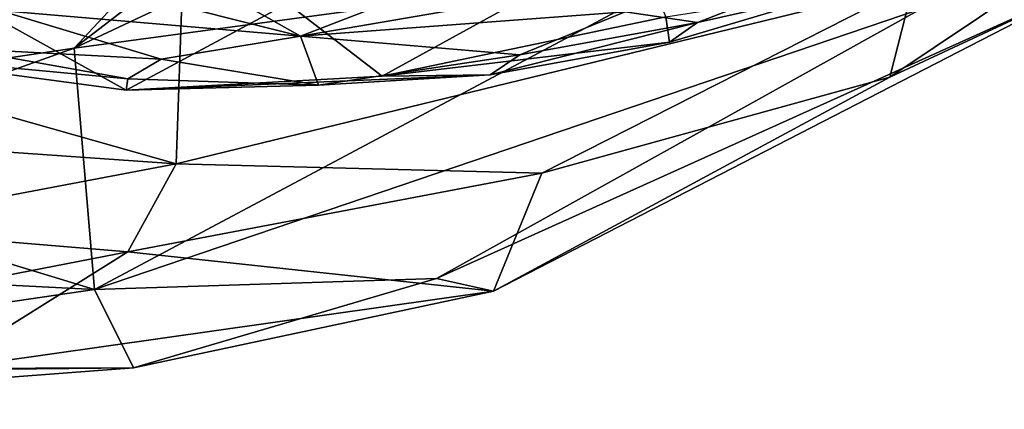
# Model space of a CAD drawing. Units: inches. Extents: x -21.2 to 15.4, y -18.4 to 19.
# Drawn here: x 14.1 to 14.5, y -18 to -17.8 of the extents above; entities that cross this region are included whole.
import ezdxf

# ---------------------------------------------------------------- set-up
doc = ezdxf.new("R2010")
doc.units = ezdxf.units.IN
doc.header["$MEASUREMENT"] = 0
doc.layers.add('SEAT-CENTRALBRAKESTEER', color=5, linetype='Continuous')

msp = doc.modelspace()

# ---------------------------------------------------------------- linework, layer by layer
at = {"layer": 'SEAT-CENTRALBRAKESTEER'}
for points in [[(14.00673, -17.63459, 5.74225), (14.25244, -17.73569, 5.59841), (13.90748, -17.88102, 5.80133)], [(14.15065, -17.84478, 5.67564), (14.30784, -17.72405, 5.57765), (14.27976, -17.78396, 5.62412)], [(14.25244, -17.73569, 5.59841), (14.30784, -17.72405, 5.57765), (14.15065, -17.84478, 5.67564)], [(13.90748, -17.88102, 5.80133), (14.25244, -17.73569, 5.59841), (14.15065, -17.84478, 5.67564)], [(14.53952, -17.77509, 6.08752), (14.4212, -17.85445, 6.13282), (14.48935, -17.82251, 5.95645)], [(14.42906, -17.8236, 6.16731), (14.4212, -17.85445, 6.13282), (14.53952, -17.77509, 6.08752)], [(14.15065, -17.84478, 5.67564), (14.27976, -17.78396, 5.62412), (14.36079, -17.81633, 5.71483)], [(14.18653, -17.82316, 6.31012), (14.07268, -17.80475, 6.37583), (14.01969, -17.83648, 6.40605)], [(14.25281, -17.85412, 6.27145), (14.2214, -17.82999, 6.28959), (14.33553, -17.80848, 6.2237)], [(14.33553, -17.80848, 6.2237), (14.34692, -17.8344, 6.21712), (14.25281, -17.85412, 6.27145)], [(14.35735, -17.83628, 6.31862), (14.41695, -17.813, 6.29575), (14.33343, -17.83269, 6.34879)], [(14.41695, -17.813, 6.29575), (14.35735, -17.83628, 6.31862), (14.40921, -17.82457, 6.27159)], [(14.36079, -17.81633, 5.71483), (14.15736, -17.92488, 5.83286), (14.15065, -17.84478, 5.67564)], [(14.15736, -17.92488, 5.83286), (14.36079, -17.81633, 5.71483), (14.43158, -17.83174, 5.83164)], [(14.17046, -17.82684, 6.45134), (14.22564, -17.84084, 6.41192), (14.18858, -17.81984, 6.44686)], [(14.18858, -17.81984, 6.44686), (14.22564, -17.84084, 6.41192), (14.28197, -17.81906, 6.39543)], [(14.29471, -17.82899, 6.37978), (14.28197, -17.81906, 6.39543), (14.22564, -17.84084, 6.41192)], [(14.01969, -17.83648, 6.40605), (14.18443, -17.88316, 6.30654), (14.18653, -17.82316, 6.31012)], [(14.42906, -17.8236, 6.16731), (14.18653, -17.82316, 6.31012), (14.18443, -17.88316, 6.30654)], [(14.18443, -17.88316, 6.30654), (14.30579, -17.88631, 6.2221), (14.42906, -17.8236, 6.16731)], [(14.43158, -17.83174, 5.83164), (14.48935, -17.82251, 5.95645), (14.27084, -17.92125, 5.9244)], [(14.48935, -17.82251, 5.95645), (14.28972, -17.92541, 6.07463), (14.27084, -17.92125, 5.9244)], [(14.48935, -17.82251, 5.95645), (14.4212, -17.85445, 6.13282), (14.28972, -17.92541, 6.07463)], [(14.30579, -17.88631, 6.2221), (14.4212, -17.85445, 6.13282), (14.42906, -17.8236, 6.16731)], [(14.07288, -17.84606, 6.37533), (14.10588, -17.82425, 6.35629), (14.1679, -17.85874, 6.32048)], [(14.1679, -17.85874, 6.32048), (14.10588, -17.82425, 6.35629), (14.2214, -17.82999, 6.28959)], [(14.12579, -17.83224, 6.46396), (14.22564, -17.84084, 6.41192), (14.17046, -17.82684, 6.45134)], [(14.40921, -17.82457, 6.27159), (14.34806, -17.8428, 6.30027), (14.34692, -17.8344, 6.21712)], [(14.35735, -17.83628, 6.31862), (14.34806, -17.8428, 6.30027), (14.40921, -17.82457, 6.27159)], [(14.25281, -17.85412, 6.27145), (14.1679, -17.85874, 6.32048), (14.2214, -17.82999, 6.28959)], [(14.33343, -17.83269, 6.34879), (14.29471, -17.82899, 6.37978), (14.22564, -17.84084, 6.41192)], [(14.17941, -17.84843, 6.42136), (14.12579, -17.83224, 6.46396), (14.11205, -17.84489, 6.44316)], [(14.17941, -17.84843, 6.42136), (14.22564, -17.84084, 6.41192), (14.12579, -17.83224, 6.46396)], [(14.27084, -17.92125, 5.9244), (14.15736, -17.92488, 5.83286), (14.43158, -17.83174, 5.83164)], [(14.29847, -17.84706, 6.35261), (14.33343, -17.83269, 6.34879), (14.22564, -17.84084, 6.41192)], [(14.29847, -17.84706, 6.35261), (14.35735, -17.83628, 6.31862), (14.33343, -17.83269, 6.34879)], [(14.01969, -17.83648, 6.40605), (14.03381, -17.87264, 6.38664), (14.18443, -17.88316, 6.30654)], [(14.25281, -17.85412, 6.27145), (14.34692, -17.8344, 6.21712), (14.34806, -17.8428, 6.30027)], [(14.35735, -17.83628, 6.31862), (14.28863, -17.85366, 6.33458), (14.34806, -17.8428, 6.30027)], [(14.28863, -17.85366, 6.33458), (14.35735, -17.83628, 6.31862), (14.29847, -17.84706, 6.35261)], [(14.22564, -17.84084, 6.41192), (14.17941, -17.84843, 6.42136), (14.23167, -17.85709, 6.3741)], [(14.29847, -17.84706, 6.35261), (14.22564, -17.84084, 6.41192), (14.23167, -17.85709, 6.3741)], [(14.28863, -17.85366, 6.33458), (14.25281, -17.85412, 6.27145), (14.34806, -17.8428, 6.30027)], [(14.03278, -17.88693, 5.74589), (13.90748, -17.88102, 5.80133), (14.15065, -17.84478, 5.67564)], [(14.15065, -17.84478, 5.67564), (14.15736, -17.92488, 5.83286), (14.03278, -17.88693, 5.74589)], [(14.07288, -17.84606, 6.37533), (14.16844, -17.855, 6.40397), (14.11205, -17.84489, 6.44316)], [(14.07288, -17.84606, 6.37533), (14.1679, -17.85874, 6.32048), (14.16844, -17.855, 6.40397)], [(14.11205, -17.84489, 6.44316), (14.16844, -17.855, 6.40397), (14.17941, -17.84843, 6.42136)], [(14.17941, -17.84843, 6.42136), (14.16844, -17.855, 6.40397), (14.23167, -17.85709, 6.3741)], [(14.28863, -17.85366, 6.33458), (14.29847, -17.84706, 6.35261), (14.23167, -17.85709, 6.3741)], [(14.23167, -17.85709, 6.3741), (14.1679, -17.85874, 6.32048), (14.28863, -17.85366, 6.33458)], [(14.1679, -17.85874, 6.32048), (14.25281, -17.85412, 6.27145), (14.28863, -17.85366, 6.33458)], [(14.16844, -17.855, 6.40397), (14.1679, -17.85874, 6.32048), (14.23167, -17.85709, 6.3741)], [(14.30579, -17.88631, 6.2221), (14.28972, -17.92541, 6.07463), (14.4212, -17.85445, 6.13282)], [(14.07245, -17.90441, 6.33416), (14.18443, -17.88316, 6.30654), (14.03381, -17.87264, 6.38664)], [(14.16846, -17.91244, 6.27882), (14.18443, -17.88316, 6.30654), (14.07245, -17.90441, 6.33416)], [(14.18443, -17.88316, 6.30654), (14.16846, -17.91244, 6.27882), (14.30579, -17.88631, 6.2221)], [(13.91276, -17.91244, 5.83593), (14.03278, -17.88693, 5.74589), (14.15736, -17.92488, 5.83286)], [(14.28972, -17.92541, 6.07463), (14.30579, -17.88631, 6.2221), (14.16846, -17.91244, 6.27882)], [(14.01029, -17.94311, 6.22888), (14.16846, -17.91244, 6.27882), (14.07245, -17.90441, 6.33416)], [(13.91276, -17.91244, 5.83593), (14.15736, -17.92488, 5.83286), (13.97538, -17.95158, 5.94439)], [(14.16846, -17.91244, 6.27882), (14.01029, -17.94311, 6.22888), (14.10584, -17.95158, 6.17036)], [(14.10584, -17.95158, 6.17036), (14.28972, -17.92541, 6.07463), (14.16846, -17.91244, 6.27882)], [(14.15736, -17.92488, 5.83286), (14.27084, -17.92125, 5.9244), (14.17034, -17.9509, 5.98247)], [(14.17034, -17.9509, 5.98247), (14.27084, -17.92125, 5.9244), (14.28972, -17.92541, 6.07463)], [(13.97538, -17.95158, 5.94439), (14.15736, -17.92488, 5.83286), (14.17034, -17.9509, 5.98247)], [(14.17034, -17.9509, 5.98247), (14.28972, -17.92541, 6.07463), (14.10584, -17.95158, 6.17036)], [(13.98916, -17.96466, 6.08261), (13.97538, -17.95158, 5.94439), (14.17034, -17.9509, 5.98247)], [(14.17034, -17.9509, 5.98247), (14.10584, -17.95158, 6.17036), (13.98916, -17.96466, 6.08261)]]:
    msp.add_3dface(points, dxfattribs=at)

doc.saveas('drawing.dxf')
